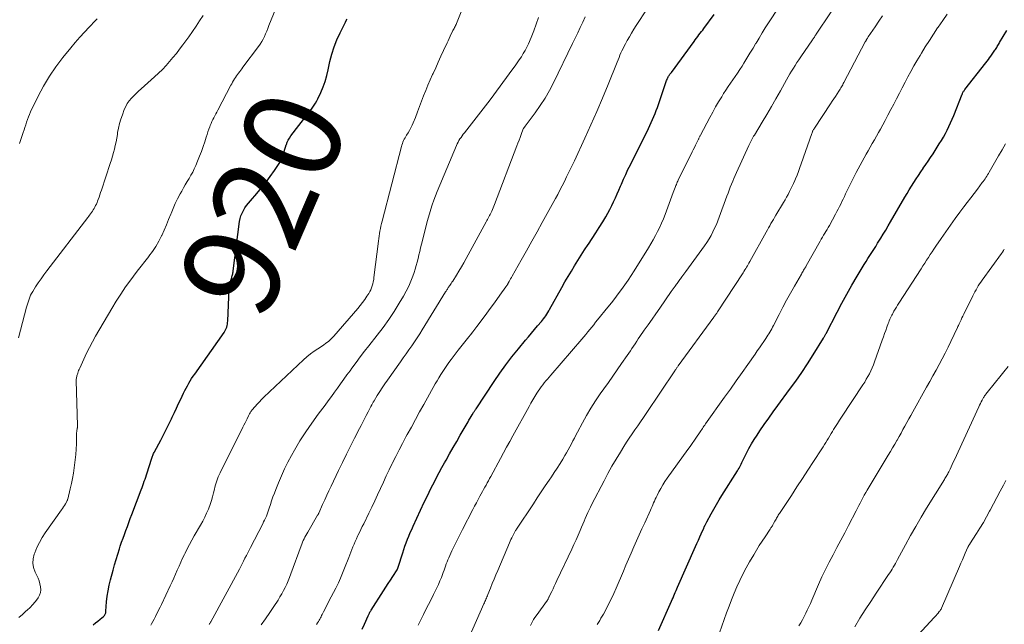
# Model space of a CAD drawing. Units: feet. Extents: x 1985000 to 1990002, y 575000 to 580000.
# Drawn here: x 1985353 to 1985555, y 576975 to 577099 of the extents above; entities that cross this region are included whole.
import ezdxf
from ezdxf.enums import TextEntityAlignment as Align

# ---------------------------------------------------------------- set-up
doc = ezdxf.new("R2010")
doc.units = ezdxf.units.FT
doc.header["$LTSCALE"] = 100
doc.header["$MEASUREMENT"] = 0
for name, color, linetype, lineweight in [('CONTOUR INDEX', 32, 'Continuous', 25), ('CONTOUR INDEX LABEL', 7, 'Continuous', 15), ('CONTOUR INTERMEDIATE', 40, 'Continuous', 15)]:
    doc.layers.add(name, color=color, linetype=linetype, lineweight=lineweight)
doc.styles.add('slant', font='romans.shx', dxfattribs={"oblique": 14.999978})

msp = doc.modelspace()

# ---------------------------------------------------------------- linework, layer by layer
at = {"layer": 'CONTOUR INDEX', "flags": 128}
for points, elevation in [([(1985368.22, 576974.82), (1985368.7, 576975.19), (1985369.18, 576975.57), (1985369.66, 576975.96), (1985370.37, 576976.54), (1985370.48, 576976.64), (1985370.57, 576976.75), (1985370.65, 576976.87), (1985370.72, 576977.01), (1985370.77, 576977.15), (1985370.81, 576977.29), (1985370.84, 576977.44), (1985370.86, 576977.58), (1985371.01, 576979.56), (1985371.13, 576980.69), (1985371.29, 576981.81), (1985371.51, 576982.92), (1985371.78, 576984.03), (1985372.32, 576986.04), (1985372.63, 576987.14), (1985372.94, 576988.23), (1985373.28, 576989.32), (1985373.63, 576990.4), (1985373.8, 576990.92), (1985374.08, 576991.74), (1985374.37, 576992.56), (1985374.66, 576993.37), (1985374.95, 576994.19), (1985375.25, 576995), (1985375.55, 576995.81), (1985375.86, 576996.63), (1985376.17, 576997.44), (1985378.1, 577002.52), (1985378.26, 577002.95), (1985378.42, 577003.38), (1985378.58, 577003.81), (1985378.73, 577004.25), (1985378.88, 577004.68), (1985379.03, 577005.12), (1985379.17, 577005.55), (1985379.31, 577005.99), (1985380.21, 577008.81), (1985380.28, 577009), (1985380.34, 577009.19), (1985380.41, 577009.38), (1985380.49, 577009.57), (1985380.56, 577009.76), (1985380.65, 577009.95), (1985380.73, 577010.13), (1985380.83, 577010.31), (1985382.09, 577012.72), (1985382.66, 577013.8), (1985383.21, 577014.88), (1985383.75, 577015.97), (1985384.28, 577017.07), (1985384.46, 577017.44), (1985384.89, 577018.35), (1985385.32, 577019.27), (1985385.76, 577020.18), (1985386.19, 577021.1), (1985386.78, 577022.35), (1985387.03, 577022.86), (1985387.29, 577023.36), (1985387.56, 577023.86), (1985387.84, 577024.35), (1985388.14, 577024.84), (1985388.44, 577025.32), (1985388.76, 577025.79), (1985389.08, 577026.26), (1985395.1, 577034.79), (1985395.27, 577035.05), (1985395.41, 577035.32), (1985395.54, 577035.6), (1985395.64, 577035.89), (1985395.72, 577036.19), (1985395.78, 577036.49), (1985395.82, 577036.8), (1985395.85, 577037.11), (1985396.16, 577043.76), (1985396.2, 577044.18), (1985396.26, 577044.6), (1985396.35, 577045.02), (1985396.46, 577045.43), (1985396.6, 577045.86), (1985396.65, 577046.05), (1985396.71, 577046.24), (1985396.76, 577046.43), (1985396.82, 577046.63), (1985396.86, 577046.82), (1985396.9, 577047.01), (1985396.94, 577047.21), (1985396.97, 577047.4), (1985398.26, 577057.58), (1985398.38, 577058.17), (1985398.54, 577058.74), (1985398.77, 577059.29), (1985399.05, 577059.83), (1985399.38, 577060.34), (1985399.72, 577060.84), (1985400.09, 577061.31), (1985400.48, 577061.78), (1985401.83, 577063.31), (1985402.78, 577064.44), (1985403.7, 577065.6), (1985404.57, 577066.79), (1985405.41, 577068.01), (1985406.5, 577069.66), (1985406.74, 577070.08), (1985406.96, 577070.51), (1985407.14, 577070.96), (1985407.28, 577071.43), (1985407.41, 577071.9), (1985407.55, 577072.37), (1985407.69, 577072.83), (1985407.85, 577073.3), (1985407.86, 577073.33), (1985408.04, 577073.79), (1985408.26, 577074.24), (1985408.52, 577074.67), (1985408.8, 577075.09), (1985412.06, 577079.36), (1985412.37, 577079.76), (1985412.68, 577080.17), (1985412.99, 577080.58), (1985413.3, 577080.99), (1985413.59, 577081.4), (1985413.87, 577081.83), (1985414.11, 577082.28), (1985414.34, 577082.73), (1985414.92, 577084.03), (1985415.39, 577085.16), (1985415.8, 577086.3), (1985416.14, 577087.47), (1985416.44, 577088.65), (1985416.81, 577090.37), (1985417.2, 577091.89), (1985417.66, 577093.38), (1985418.23, 577094.83), (1985418.87, 577096.26), (1985419.97, 577098.46), (1985420.13, 577098.76), (1985420.31, 577099.04)], 920), ([(1985423.41, 576973.92), (1985423.88, 576974.92), (1985424.64, 576976.63), (1985424.71, 576976.78), (1985424.78, 576976.93), (1985424.85, 576977.08), (1985424.92, 576977.23), (1985425, 576977.38), (1985425.08, 576977.52), (1985425.16, 576977.67), (1985425.25, 576977.81), (1985427.79, 576981.77), (1985428.27, 576982.52), (1985428.74, 576983.26), (1985429.22, 576984), (1985429.7, 576984.74), (1985430.57, 576986.1), (1985430.61, 576986.16), (1985430.64, 576986.22), (1985430.68, 576986.29), (1985430.71, 576986.35), (1985430.73, 576986.42), (1985430.76, 576986.48), (1985430.78, 576986.55), (1985430.81, 576986.62), (1985431.72, 576989.56), (1985431.95, 576990.26), (1985432.19, 576990.96), (1985432.44, 576991.66), (1985432.7, 576992.35), (1985432.98, 576993.03), (1985433.27, 576993.72), (1985433.57, 576994.39), (1985433.88, 576995.07), (1985436.16, 576999.96), (1985436.64, 577000.98), (1985437.14, 577002.01), (1985437.65, 577003.03), (1985438.17, 577004.04), (1985438.69, 577005.05), (1985439.23, 577006.06), (1985439.77, 577007.06), (1985440.32, 577008.06), (1985440.64, 577008.62), (1985441.35, 577009.9), (1985442.07, 577011.18), (1985442.8, 577012.45), (1985443.53, 577013.72), (1985445.12, 577016.47), (1985445.32, 577016.82), (1985445.53, 577017.17), (1985445.74, 577017.52), (1985445.95, 577017.87), (1985446.25, 577018.36), (1985446.32, 577018.46), (1985446.38, 577018.56), (1985446.44, 577018.66), (1985446.5, 577018.76), (1985446.56, 577018.86), (1985446.63, 577018.96), (1985446.69, 577019.06), (1985446.76, 577019.15), (1985450.45, 577024.7), (1985451.64, 577026.43), (1985452.87, 577028.13), (1985454.14, 577029.79), (1985455.46, 577031.43), (1985456.91, 577033.18), (1985457.53, 577033.92), (1985458.15, 577034.66), (1985458.77, 577035.4), (1985459.4, 577036.13), (1985460.16, 577037.01), (1985460.4, 577037.3), (1985460.63, 577037.6), (1985460.86, 577037.91), (1985461.07, 577038.22), (1985461.28, 577038.54), (1985461.48, 577038.87), (1985461.67, 577039.19), (1985461.86, 577039.52), (1985464.38, 577044.03), (1985465.01, 577045.15), (1985465.66, 577046.27), (1985466.31, 577047.37), (1985466.98, 577048.48), (1985467.66, 577049.57), (1985468.34, 577050.66), (1985469.04, 577051.74), (1985469.75, 577052.82), (1985469.82, 577052.93), (1985470.56, 577054.07), (1985471.3, 577055.2), (1985472.02, 577056.35), (1985472.74, 577057.5), (1985473.36, 577058.51), (1985473.8, 577059.27), (1985474.22, 577060.03), (1985474.61, 577060.81), (1985474.99, 577061.6), (1985475.34, 577062.39), (1985475.7, 577063.19), (1985476.05, 577063.99), (1985476.39, 577064.79), (1985476.57, 577065.21), (1985477.01, 577066.21), (1985477.46, 577067.22), (1985477.93, 577068.21), (1985478.41, 577069.2), (1985482.12, 577076.65), (1985482.41, 577077.25), (1985482.69, 577077.85), (1985482.97, 577078.45), (1985483.23, 577079.06), (1985483.49, 577079.67), (1985483.73, 577080.29), (1985483.96, 577080.91), (1985484.18, 577081.54), (1985485.69, 577086.03), (1985485.77, 577086.26), (1985485.85, 577086.48), (1985485.95, 577086.7), (1985486.05, 577086.92), (1985486.12, 577087.05), (1985486.19, 577087.2), (1985486.27, 577087.34), (1985486.36, 577087.48), (1985486.45, 577087.61), (1985486.54, 577087.74), (1985486.64, 577087.88), (1985486.74, 577088.01), (1985486.83, 577088.14), (1985491.47, 577094.45), (1985491.72, 577094.8), (1985491.97, 577095.14), (1985492.23, 577095.48), (1985492.49, 577095.81), (1985492.75, 577096.15), (1985493, 577096.49), (1985493.26, 577096.83), (1985493.51, 577097.17), (1985495.58, 577099.99)], 940), ([(1985484.18, 576973.65), (1985486.85, 576979.66), (1985487.01, 576980.02), (1985487.16, 576980.38), (1985487.32, 576980.74), (1985487.47, 576981.1), (1985487.63, 576981.46), (1985487.78, 576981.82), (1985487.94, 576982.17), (1985488.1, 576982.53), (1985491.78, 576990.85), (1985492.08, 576991.51), (1985492.37, 576992.17), (1985492.66, 576992.83), (1985492.96, 576993.49), (1985493.48, 576994.66), (1985493.51, 576994.74), (1985493.55, 576994.81), (1985493.58, 576994.89), (1985493.62, 576994.97), (1985493.65, 576995.04), (1985493.69, 576995.12), (1985493.72, 576995.2), (1985493.76, 576995.27), (1985493.81, 576995.39), (1985493.88, 576995.52), (1985493.94, 576995.66), (1985494.01, 576995.79), (1985494.08, 576995.92), (1985494.98, 576997.59), (1985495.51, 576998.55), (1985496.05, 576999.5), (1985496.61, 577000.44), (1985497.19, 577001.37), (1985500.37, 577006.41), (1985500.53, 577006.68), (1985500.7, 577006.96), (1985500.85, 577007.24), (1985501, 577007.52), (1985501.15, 577007.8), (1985501.3, 577008.09), (1985501.44, 577008.38), (1985501.58, 577008.66), (1985502.25, 577010.02), (1985502.74, 577010.98), (1985503.26, 577011.92), (1985503.82, 577012.84), (1985504.4, 577013.75), (1985504.98, 577014.6), (1985505.88, 577015.91), (1985506.79, 577017.22), (1985507.72, 577018.51), (1985508.66, 577019.8), (1985511.08, 577023.06), (1985512.34, 577024.8), (1985513.57, 577026.57), (1985514.76, 577028.37), (1985515.91, 577030.2), (1985518.04, 577033.64), (1985518.11, 577033.75), (1985518.18, 577033.87), (1985518.24, 577033.99), (1985518.31, 577034.11), (1985518.37, 577034.23), (1985518.43, 577034.36), (1985518.5, 577034.48), (1985518.56, 577034.6), (1985520.81, 577038.93), (1985521.81, 577040.81), (1985522.82, 577042.67), (1985523.87, 577044.51), (1985524.95, 577046.34), (1985526.37, 577048.71), (1985526.75, 577049.34), (1985527.14, 577049.97), (1985527.53, 577050.59), (1985527.93, 577051.21), (1985528.33, 577051.83), (1985528.73, 577052.45), (1985529.12, 577053.08), (1985529.51, 577053.7), (1985529.77, 577054.11), (1985530.28, 577054.95), (1985530.79, 577055.78), (1985531.29, 577056.63), (1985531.78, 577057.47), (1985534.72, 577062.55), (1985535.16, 577063.3), (1985535.61, 577064.05), (1985536.07, 577064.8), (1985536.53, 577065.54), (1985537.01, 577066.27), (1985537.49, 577067), (1985537.98, 577067.72), (1985538.48, 577068.44), (1985538.5, 577068.48), (1985539.01, 577069.21), (1985539.51, 577069.95), (1985540, 577070.7), (1985540.49, 577071.45), (1985541.78, 577073.47), (1985542.21, 577074.16), (1985542.62, 577074.86), (1985543.02, 577075.58), (1985543.39, 577076.3), (1985543.75, 577077.03), (1985544.09, 577077.77), (1985544.42, 577078.51), (1985544.73, 577079.27), (1985546.45, 577083.64), (1985546.51, 577083.77), (1985546.56, 577083.89), (1985546.63, 577084.02), (1985546.7, 577084.14), (1985546.77, 577084.26), (1985546.85, 577084.38), (1985546.93, 577084.5), (1985547.01, 577084.61), (1985551.35, 577090.13), (1985551.6, 577090.46), (1985551.85, 577090.79), (1985552.09, 577091.12), (1985552.33, 577091.46), (1985553.17, 577092.67), (1985553.3, 577092.86), (1985553.43, 577093.05), (1985553.55, 577093.25), (1985553.67, 577093.44), (1985553.79, 577093.64), (1985553.91, 577093.84), (1985554.03, 577094.04), (1985554.15, 577094.24), (1985555.65, 577096.7)], 960)]:
    msp.add_lwpolyline(points, dxfattribs=dict(at, elevation=elevation))
at = {"layer": 'CONTOUR INTERMEDIATE', "flags": 128}
for points, elevation in [([(1985353.01, 576976.32), (1985353.73, 576976.95), (1985354.45, 576977.59), (1985354.72, 576977.83), (1985355.29, 576978.36), (1985355.83, 576978.92), (1985356.33, 576979.51), (1985356.8, 576980.12), (1985356.98, 576980.37), (1985357.27, 576980.9), (1985357.46, 576981.44), (1985357.51, 576982.02), (1985357.47, 576982.61), (1985357.32, 576983.22), (1985357.15, 576983.81), (1985356.93, 576984.39), (1985356.67, 576984.96), (1985356.34, 576985.64), (1985356.03, 576986.54), (1985355.87, 576987.46), (1985355.94, 576988.38), (1985356.16, 576989.32), (1985356.27, 576989.61), (1985356.71, 576990.67), (1985357.21, 576991.7), (1985357.79, 576992.7), (1985358.42, 576993.66), (1985361.77, 576998.39), (1985361.98, 576998.69), (1985362.18, 576998.99), (1985362.36, 576999.3), (1985362.55, 576999.61), (1985362.88, 577000.22), (1985362.89, 577000.23), (1985362.9, 577000.25), (1985362.9, 577000.26), (1985362.91, 577000.28), (1985362.94, 577000.34), (1985362.95, 577000.36), (1985362.95, 577000.38), (1985362.96, 577000.39), (1985362.97, 577000.41), (1985363, 577000.51), (1985363.01, 577000.54), (1985363.01, 577000.56), (1985363.02, 577000.58), (1985363.03, 577000.61), (1985363.53, 577002.7), (1985363.77, 577003.77), (1985363.99, 577004.85), (1985364.18, 577005.93), (1985364.36, 577007.02), (1985364.43, 577007.53), (1985364.57, 577008.64), (1985364.68, 577009.74), (1985364.75, 577010.85), (1985364.79, 577011.96), (1985364.82, 577013.68), (1985364.83, 577013.93), (1985364.85, 577014.19), (1985364.88, 577014.44), (1985364.92, 577014.7), (1985364.98, 577015.03), (1985364.99, 577015.12), (1985365.01, 577015.2), (1985365.02, 577015.29), (1985365.03, 577015.37), (1985365.04, 577015.45), (1985365.05, 577015.54), (1985365.05, 577015.62), (1985365.05, 577015.71), (1985364.78, 577024.87), (1985364.78, 577025.04), (1985364.78, 577025.21), (1985364.8, 577025.39), (1985364.82, 577025.56), (1985364.86, 577025.73), (1985364.89, 577025.89), (1985364.94, 577026.06), (1985365, 577026.23), (1985365.07, 577026.43), (1985365.16, 577026.69), (1985365.26, 577026.95), (1985365.37, 577027.2), (1985365.48, 577027.46), (1985366.34, 577029.34), (1985366.9, 577030.53), (1985367.48, 577031.7), (1985368.1, 577032.85), (1985368.74, 577034), (1985372.04, 577039.67), (1985372.96, 577041.18), (1985373.9, 577042.66), (1985374.9, 577044.12), (1985375.94, 577045.55), (1985376.53, 577046.34), (1985377.3, 577047.36), (1985378.07, 577048.37), (1985378.84, 577049.37), (1985379.63, 577050.38), (1985379.67, 577050.43), (1985380.4, 577051.42), (1985381.08, 577052.45), (1985381.69, 577053.51), (1985382.26, 577054.61), (1985382.3, 577054.69), (1985382.79, 577055.77), (1985383.27, 577056.86), (1985383.72, 577057.95), (1985384.16, 577059.06), (1985384.22, 577059.22), (1985384.64, 577060.24), (1985385.08, 577061.24), (1985385.56, 577062.22), (1985386.07, 577063.19), (1985386.41, 577063.8), (1985386.77, 577064.46), (1985387.14, 577065.1), (1985387.52, 577065.75), (1985387.91, 577066.39), (1985388.29, 577067.03), (1985388.65, 577067.69), (1985388.97, 577068.36), (1985389.28, 577069.04), (1985389.67, 577069.95), (1985390.07, 577070.93), (1985390.45, 577071.91), (1985390.8, 577072.9), (1985391.13, 577073.91), (1985391.41, 577074.82), (1985391.59, 577075.37), (1985391.77, 577075.91), (1985391.96, 577076.46), (1985392.16, 577076.99), (1985392.26, 577077.25), (1985392.43, 577077.66), (1985392.6, 577078.06), (1985392.79, 577078.45), (1985392.99, 577078.84), (1985393.19, 577079.22), (1985393.4, 577079.61), (1985393.6, 577080), (1985393.81, 577080.38), (1985396.49, 577085.49), (1985396.67, 577085.82), (1985396.85, 577086.14), (1985397.03, 577086.46), (1985397.22, 577086.78), (1985397.42, 577087.1), (1985397.62, 577087.41), (1985397.84, 577087.71), (1985398.06, 577088), (1985398.29, 577088.3), (1985398.52, 577088.59), (1985398.74, 577088.88), (1985398.96, 577089.18), (1985402.16, 577093.45), (1985402.5, 577093.95), (1985402.82, 577094.45), (1985403.11, 577094.98), (1985403.37, 577095.51), (1985403.61, 577096.06), (1985403.85, 577096.62), (1985404.08, 577097.17), (1985404.3, 577097.73), (1985406.65, 577103.66)], 916), ([(1985414.03, 576974.9), (1985414.27, 576975.25), (1985414.43, 576975.51), (1985414.58, 576975.74), (1985414.72, 576975.98), (1985414.85, 576976.22), (1985414.97, 576976.47), (1985415.09, 576976.71), (1985415.21, 576976.96), (1985415.34, 576977.21), (1985415.46, 576977.45), (1985416.14, 576978.75), (1985416.6, 576979.65), (1985417.06, 576980.54), (1985417.52, 576981.44), (1985417.98, 576982.34), (1985418.05, 576982.46), (1985418.53, 576983.43), (1985418.98, 576984.41), (1985419.41, 576985.4), (1985419.81, 576986.4), (1985420.68, 576988.65), (1985420.89, 576989.2), (1985421.1, 576989.74), (1985421.31, 576990.29), (1985421.53, 576990.84), (1985421.75, 576991.39), (1985421.98, 576991.93), (1985422.22, 576992.46), (1985422.47, 576992.99), (1985422.55, 576993.14), (1985422.84, 576993.75), (1985423.14, 576994.35), (1985423.43, 576994.95), (1985423.73, 576995.56), (1985424.77, 576997.7), (1985425.37, 576998.97), (1985425.98, 577000.24), (1985426.57, 577001.51), (1985427.17, 577002.79), (1985427.76, 577004.06), (1985428.36, 577005.34), (1985428.97, 577006.61), (1985429.58, 577007.87), (1985429.66, 577008.03), (1985430.33, 577009.36), (1985431, 577010.69), (1985431.69, 577012.02), (1985432.39, 577013.34), (1985432.65, 577013.82), (1985433.5, 577015.37), (1985434.34, 577016.92), (1985435.19, 577018.47), (1985436.05, 577020.02), (1985438.39, 577024.22), (1985438.76, 577024.87), (1985439.14, 577025.51), (1985439.53, 577026.15), (1985439.93, 577026.78), (1985440.34, 577027.4), (1985440.76, 577028.01), (1985441.2, 577028.61), (1985441.65, 577029.21), (1985443.13, 577031.13), (1985443.4, 577031.47), (1985443.67, 577031.82), (1985443.95, 577032.16), (1985444.22, 577032.51), (1985444.49, 577032.85), (1985444.76, 577033.19), (1985445.04, 577033.54), (1985445.31, 577033.88), (1985445.65, 577034.32), (1985446.09, 577034.89), (1985446.53, 577035.46), (1985446.96, 577036.04), (1985447.39, 577036.61), (1985448.96, 577038.75), (1985449.64, 577039.68), (1985450.32, 577040.61), (1985451, 577041.53), (1985451.67, 577042.46), (1985452.89, 577044.14), (1985452.96, 577044.24), (1985453.02, 577044.33), (1985453.08, 577044.42), (1985453.14, 577044.51), (1985453.2, 577044.61), (1985453.26, 577044.7), (1985453.32, 577044.8), (1985453.38, 577044.89), (1985453.56, 577045.23), (1985453.71, 577045.5), (1985453.86, 577045.77), (1985454.01, 577046.03), (1985454.16, 577046.3), (1985456.04, 577049.62), (1985457.12, 577051.55), (1985458.2, 577053.48), (1985459.28, 577055.42), (1985460.35, 577057.35), (1985463.05, 577062.24), (1985463.52, 577063.11), (1985463.98, 577063.98), (1985464.44, 577064.86), (1985464.88, 577065.74), (1985465.35, 577066.7), (1985465.55, 577067.1), (1985465.75, 577067.51), (1985465.95, 577067.93), (1985466.15, 577068.34), (1985466.34, 577068.75), (1985466.54, 577069.16), (1985466.73, 577069.57), (1985466.93, 577069.99), (1985469.1, 577074.66), (1985470.34, 577077.38), (1985471.56, 577080.11), (1985472.72, 577082.87), (1985473.86, 577085.63), (1985475.71, 577090.24), (1985475.9, 577090.71), (1985476.1, 577091.18), (1985476.29, 577091.66), (1985476.49, 577092.13), (1985476.7, 577092.59), (1985476.91, 577093.06), (1985477.14, 577093.51), (1985477.39, 577093.96), (1985477.77, 577094.65), (1985478.22, 577095.43), (1985478.67, 577096.21), (1985479.15, 577096.98), (1985479.63, 577097.74), (1985484.11, 577104.69)], 936), ([(1985434.88, 576974.73), (1985435.23, 576975.44), (1985435.98, 576976.95), (1985436.49, 576977.98), (1985437.01, 576979), (1985437.53, 576980.02), (1985438.05, 576981.04), (1985438.39, 576981.7), (1985438.74, 576982.4), (1985439.07, 576983.1), (1985439.37, 576983.81), (1985439.66, 576984.54), (1985439.88, 576985.12), (1985440.04, 576985.56), (1985440.2, 576985.99), (1985440.35, 576986.43), (1985440.5, 576986.87), (1985440.66, 576987.3), (1985440.82, 576987.73), (1985441, 576988.16), (1985441.18, 576988.58), (1985441.82, 576989.97), (1985442.34, 576991.08), (1985442.87, 576992.19), (1985443.41, 576993.29), (1985443.97, 576994.38), (1985446.1, 576998.46), (1985446.46, 576999.15), (1985446.83, 576999.84), (1985447.2, 577000.52), (1985447.57, 577001.21), (1985447.83, 577001.69), (1985448.07, 577002.13), (1985448.32, 577002.58), (1985448.56, 577003.02), (1985448.81, 577003.46), (1985449.05, 577003.91), (1985449.29, 577004.35), (1985449.54, 577004.8), (1985449.78, 577005.24), (1985451.77, 577008.91), (1985452.4, 577010.07), (1985453.04, 577011.24), (1985453.68, 577012.4), (1985454.32, 577013.56), (1985457.64, 577019.58), (1985458.03, 577020.27), (1985458.42, 577020.95), (1985458.83, 577021.63), (1985459.25, 577022.3), (1985459.54, 577022.76), (1985459.83, 577023.19), (1985460.12, 577023.61), (1985460.43, 577024.03), (1985460.75, 577024.43), (1985461.08, 577024.84), (1985461.41, 577025.23), (1985461.74, 577025.63), (1985462.08, 577026.02), (1985468.45, 577033.42), (1985468.87, 577033.9), (1985469.28, 577034.39), (1985469.68, 577034.88), (1985470.09, 577035.38), (1985470.49, 577035.87), (1985470.89, 577036.37), (1985471.29, 577036.87), (1985471.7, 577037.36), (1985473.81, 577039.97), (1985474.53, 577040.87), (1985475.24, 577041.77), (1985475.94, 577042.69), (1985476.63, 577043.62), (1985477.29, 577044.55), (1985477.95, 577045.5), (1985478.58, 577046.46), (1985479.2, 577047.44), (1985482.11, 577052.15), (1985482.61, 577052.98), (1985483.09, 577053.81), (1985483.56, 577054.65), (1985484.01, 577055.5), (1985484.43, 577056.36), (1985484.83, 577057.23), (1985485.21, 577058.11), (1985485.56, 577059), (1985487.22, 577063.47), (1985487.35, 577063.82), (1985487.49, 577064.18), (1985487.62, 577064.54), (1985487.75, 577064.9), (1985487.85, 577065.15), (1985487.94, 577065.38), (1985488.03, 577065.61), (1985488.14, 577065.84), (1985488.24, 577066.06), (1985491.09, 577071.83), (1985491.32, 577072.28), (1985491.54, 577072.73), (1985491.76, 577073.18), (1985491.99, 577073.63), (1985492.31, 577074.29), (1985492.37, 577074.41), (1985492.43, 577074.53), (1985492.49, 577074.66), (1985492.56, 577074.78), (1985492.62, 577074.9), (1985492.68, 577075.03), (1985492.75, 577075.15), (1985492.81, 577075.27), (1985494.72, 577078.89), (1985495.3, 577079.97), (1985495.9, 577081.04), (1985496.52, 577082.09), (1985497.15, 577083.14), (1985497.55, 577083.78), (1985498, 577084.5), (1985498.46, 577085.21), (1985498.94, 577085.91), (1985499.43, 577086.61), (1985499.92, 577087.3), (1985500.4, 577088), (1985500.86, 577088.71), (1985501.32, 577089.43), (1985501.69, 577090.02), (1985502.33, 577091.04), (1985502.95, 577092.06), (1985503.57, 577093.09), (1985504.18, 577094.12), (1985504.2, 577094.15), (1985504.82, 577095.19), (1985505.45, 577096.23), (1985506.09, 577097.26), (1985506.75, 577098.28), (1985510.84, 577104.58)], 944), ([(1985445.34, 576972.27), (1985448.38, 576979.1), (1985448.49, 576979.34), (1985448.6, 576979.58), (1985448.7, 576979.82), (1985448.8, 576980.06), (1985448.91, 576980.3), (1985449.01, 576980.54), (1985449.11, 576980.79), (1985449.21, 576981.03), (1985449.73, 576982.36), (1985450.09, 576983.26), (1985450.46, 576984.17), (1985450.83, 576985.07), (1985451.21, 576985.96), (1985453.63, 576991.63), (1985453.78, 576991.96), (1985453.93, 576992.3), (1985454.09, 576992.63), (1985454.25, 576992.95), (1985454.44, 576993.33), (1985454.51, 576993.47), (1985454.58, 576993.61), (1985454.66, 576993.74), (1985454.73, 576993.88), (1985454.81, 576994.01), (1985454.89, 576994.14), (1985454.98, 576994.28), (1985455.06, 576994.41), (1985458.52, 576999.62), (1985459.33, 577000.85), (1985460.15, 577002.07), (1985460.97, 577003.29), (1985461.79, 577004.51), (1985462.22, 577005.14), (1985462.82, 577006.05), (1985463.42, 577006.96), (1985464, 577007.89), (1985464.58, 577008.82), (1985465, 577009.52), (1985465.35, 577010.11), (1985465.68, 577010.7), (1985466.01, 577011.3), (1985466.32, 577011.91), (1985466.63, 577012.52), (1985466.94, 577013.12), (1985467.26, 577013.73), (1985467.58, 577014.33), (1985468.58, 577016.22), (1985469.43, 577017.75), (1985470.31, 577019.26), (1985471.26, 577020.73), (1985472.24, 577022.17), (1985473, 577023.24), (1985473.91, 577024.53), (1985474.82, 577025.82), (1985475.72, 577027.11), (1985476.62, 577028.4), (1985477.75, 577030.03), (1985478.08, 577030.51), (1985478.41, 577031), (1985478.74, 577031.49), (1985479.06, 577031.99), (1985479.39, 577032.48), (1985479.71, 577032.97), (1985480.04, 577033.46), (1985480.38, 577033.94), (1985481.28, 577035.23), (1985482.07, 577036.36), (1985482.86, 577037.49), (1985483.65, 577038.62), (1985484.43, 577039.76), (1985486.81, 577043.18), (1985487, 577043.46), (1985487.2, 577043.74), (1985487.4, 577044.02), (1985487.59, 577044.3), (1985487.71, 577044.47), (1985487.85, 577044.66), (1985487.99, 577044.86), (1985488.14, 577045.05), (1985488.28, 577045.24), (1985488.43, 577045.44), (1985488.57, 577045.63), (1985488.72, 577045.82), (1985488.86, 577046.01), (1985488.98, 577046.17), (1985489.19, 577046.44), (1985489.39, 577046.72), (1985489.6, 577046.99), (1985489.8, 577047.27), (1985493.63, 577052.58), (1985494.1, 577053.26), (1985494.55, 577053.96), (1985494.96, 577054.68), (1985495.35, 577055.42), (1985495.7, 577056.17), (1985496.05, 577056.92), (1985496.36, 577057.69), (1985496.66, 577058.47), (1985498.21, 577062.74), (1985498.44, 577063.36), (1985498.67, 577063.97), (1985498.91, 577064.58), (1985499.16, 577065.19), (1985499.42, 577065.79), (1985499.67, 577066.4), (1985499.94, 577067), (1985500.21, 577067.6), (1985502.72, 577073.15), (1985502.85, 577073.43), (1985502.98, 577073.7), (1985503.12, 577073.97), (1985503.26, 577074.24), (1985503.4, 577074.5), (1985503.55, 577074.77), (1985503.7, 577075.03), (1985503.86, 577075.29), (1985505.46, 577077.94), (1985506.4, 577079.53), (1985507.34, 577081.13), (1985508.27, 577082.74), (1985509.18, 577084.35), (1985510.44, 577086.61), (1985510.78, 577087.21), (1985511.13, 577087.81), (1985511.48, 577088.4), (1985511.84, 577089), (1985512.2, 577089.58), (1985512.58, 577090.17), (1985512.96, 577090.74), (1985513.35, 577091.32), (1985515.76, 577094.8), (1985515.86, 577094.94), (1985515.95, 577095.09), (1985516.05, 577095.23), (1985516.15, 577095.38), (1985516.25, 577095.52), (1985516.34, 577095.67), (1985516.44, 577095.81), (1985516.54, 577095.96), (1985522.37, 577104.8)], 948), ([(1985380.04, 576974.75), (1985380.21, 576975.04), (1985380.47, 576975.52), (1985380.74, 576976), (1985381, 576976.49), (1985381.25, 576976.98), (1985381.5, 576977.47), (1985381.74, 576977.97), (1985381.99, 576978.46), (1985382.23, 576978.96), (1985384.06, 576982.8), (1985384.44, 576983.61), (1985384.81, 576984.41), (1985385.16, 576985.23), (1985385.5, 576986.04), (1985385.85, 576986.86), (1985386.21, 576987.67), (1985386.58, 576988.47), (1985386.97, 576989.27), (1985387.08, 576989.49), (1985387.54, 576990.39), (1985388.01, 576991.29), (1985388.5, 576992.17), (1985388.99, 576993.05), (1985390.26, 576995.26), (1985390.7, 576996.06), (1985391.12, 576996.88), (1985391.51, 576997.71), (1985391.87, 576998.56), (1985391.94, 576998.73), (1985392.23, 576999.5), (1985392.5, 577000.29), (1985392.72, 577001.08), (1985392.93, 577001.88), (1985393.1, 577002.64), (1985393.21, 577003.07), (1985393.32, 577003.5), (1985393.45, 577003.92), (1985393.58, 577004.34), (1985393.73, 577004.75), (1985393.89, 577005.16), (1985394.07, 577005.56), (1985394.26, 577005.96), (1985398.96, 577015.36), (1985399.17, 577015.79), (1985399.39, 577016.23), (1985399.6, 577016.66), (1985399.81, 577017.1), (1985400.08, 577017.67), (1985400.16, 577017.82), (1985400.24, 577017.97), (1985400.32, 577018.12), (1985400.41, 577018.27), (1985400.5, 577018.42), (1985400.6, 577018.56), (1985400.7, 577018.7), (1985400.81, 577018.83), (1985401.44, 577019.57), (1985401.88, 577020.06), (1985402.33, 577020.55), (1985402.79, 577021.02), (1985403.26, 577021.48), (1985411.38, 577029.14), (1985412.08, 577029.77), (1985412.8, 577030.37), (1985413.56, 577030.93), (1985414.33, 577031.46), (1985415.27, 577032.07), (1985415.58, 577032.28), (1985415.89, 577032.5), (1985416.19, 577032.73), (1985416.49, 577032.96), (1985416.78, 577033.21), (1985417.06, 577033.47), (1985417.33, 577033.74), (1985417.58, 577034.02), (1985422.51, 577039.69), (1985423.01, 577040.29), (1985423.49, 577040.91), (1985423.94, 577041.54), (1985424.38, 577042.2), (1985424.76, 577042.79), (1985424.97, 577043.16), (1985425.17, 577043.55), (1985425.33, 577043.94), (1985425.47, 577044.35), (1985425.59, 577044.77), (1985425.69, 577045.19), (1985425.77, 577045.62), (1985425.83, 577046.04), (1985426.74, 577053.51), (1985426.81, 577054.03), (1985426.88, 577054.55), (1985426.97, 577055.07), (1985427.06, 577055.59), (1985427.16, 577056.1), (1985427.27, 577056.62), (1985427.39, 577057.13), (1985427.51, 577057.64), (1985431.47, 577072.93), (1985431.56, 577073.24), (1985431.66, 577073.54), (1985431.78, 577073.84), (1985431.91, 577074.13), (1985432.05, 577074.41), (1985432.2, 577074.69), (1985432.36, 577074.97), (1985432.53, 577075.24), (1985432.83, 577075.71), (1985433.13, 577076.22), (1985433.42, 577076.74), (1985433.67, 577077.28), (1985433.9, 577077.82), (1985434.32, 577078.91), (1985434.74, 577080.01), (1985435.17, 577081.11), (1985435.59, 577082.21), (1985436.02, 577083.3), (1985436.46, 577084.41), (1985436.91, 577085.5), (1985437.38, 577086.59), (1985437.86, 577087.67), (1985437.95, 577087.89), (1985438.49, 577089.07), (1985439.03, 577090.26), (1985439.57, 577091.44), (1985440.11, 577092.63), (1985440.82, 577094.18), (1985441.03, 577094.64), (1985441.24, 577095.1), (1985441.47, 577095.56), (1985441.69, 577096.02), (1985441.94, 577096.51), (1985442.04, 577096.72), (1985442.15, 577096.92), (1985442.25, 577097.12), (1985442.36, 577097.33), (1985442.47, 577097.53), (1985442.57, 577097.73), (1985442.66, 577097.94), (1985442.75, 577098.15), (1985443.83, 577100.92)], 924), ([(1985352.93, 577033.71), (1985354.6, 577039.99), (1985354.71, 577040.4), (1985354.83, 577040.82), (1985354.96, 577041.23), (1985355.1, 577041.64), (1985355.25, 577042.04), (1985355.42, 577042.43), (1985355.62, 577042.81), (1985355.84, 577043.18), (1985356.44, 577044.15), (1985356.99, 577044.98), (1985357.55, 577045.81), (1985358.13, 577046.62), (1985358.73, 577047.42), (1985367.13, 577058.37), (1985367.32, 577058.62), (1985367.51, 577058.88), (1985367.7, 577059.14), (1985367.89, 577059.39), (1985368.08, 577059.65), (1985368.25, 577059.92), (1985368.42, 577060.19), (1985368.57, 577060.47), (1985368.6, 577060.51), (1985368.75, 577060.81), (1985368.9, 577061.12), (1985369.03, 577061.43), (1985369.16, 577061.75), (1985369.27, 577062.07), (1985369.45, 577062.54), (1985369.62, 577063.03), (1985369.78, 577063.51), (1985369.95, 577063.99), (1985371.75, 577069.47), (1985371.98, 577070.2), (1985372.2, 577070.93), (1985372.41, 577071.67), (1985372.6, 577072.41), (1985372.77, 577073.16), (1985372.93, 577073.91), (1985373.07, 577074.66), (1985373.2, 577075.42), (1985373.26, 577075.79), (1985373.44, 577076.72), (1985373.66, 577077.65), (1985373.93, 577078.56), (1985374.24, 577079.46), (1985374.63, 577080.5), (1985374.91, 577081.13), (1985375.24, 577081.73), (1985375.63, 577082.29), (1985376.07, 577082.83), (1985376.55, 577083.33), (1985377.04, 577083.83), (1985377.55, 577084.31), (1985378.06, 577084.78), (1985380.85, 577087.25), (1985381.65, 577087.99), (1985382.43, 577088.75), (1985383.18, 577089.54), (1985383.91, 577090.36), (1985384.61, 577091.19), (1985385.3, 577092.04), (1985385.97, 577092.91), (1985386.63, 577093.78), (1985387.85, 577095.46), (1985388.61, 577096.53), (1985389.36, 577097.6), (1985390.08, 577098.69), (1985390.79, 577099.79)], 912), ([(1985353.13, 577073.52), (1985353.89, 577075.78), (1985354.07, 577076.32), (1985354.25, 577076.85), (1985354.42, 577077.39), (1985354.59, 577077.93), (1985354.77, 577078.47), (1985354.96, 577079), (1985355.18, 577079.52), (1985355.41, 577080.04), (1985356.98, 577083.26), (1985358.08, 577085.34), (1985359.27, 577087.36), (1985360.6, 577089.3), (1985362.02, 577091.18), (1985363.64, 577093.18), (1985364.55, 577094.27), (1985365.48, 577095.35), (1985366.44, 577096.41), (1985367.42, 577097.44), (1985368.75, 577098.81), (1985369.09, 577099.14)], 908), ([(1985392.04, 576974.87), (1985392.12, 576974.98), (1985392.19, 576975.1), (1985392.26, 576975.21), (1985392.33, 576975.33), (1985392.4, 576975.45), (1985398.22, 576986.24), (1985398.51, 576986.79), (1985398.8, 576987.34), (1985399.09, 576987.9), (1985399.38, 576988.46), (1985399.66, 576989.02), (1985399.94, 576989.58), (1985400.23, 576990.14), (1985400.51, 576990.69), (1985403.02, 576995.53), (1985403.21, 576995.92), (1985403.4, 576996.31), (1985403.58, 576996.7), (1985403.76, 576997.1), (1985403.92, 576997.51), (1985404.08, 576997.91), (1985404.22, 576998.32), (1985404.36, 576998.73), (1985404.6, 576999.48), (1985404.85, 577000.27), (1985405.12, 577001.05), (1985405.41, 577001.83), (1985405.71, 577002.6), (1985406.24, 577003.94), (1985406.84, 577005.37), (1985407.47, 577006.78), (1985408.17, 577008.16), (1985408.9, 577009.52), (1985409.54, 577010.65), (1985410.66, 577012.54), (1985411.83, 577014.4), (1985413.07, 577016.21), (1985414.36, 577017.99), (1985415.79, 577019.87), (1985416.44, 577020.75), (1985417.09, 577021.62), (1985417.73, 577022.51), (1985418.37, 577023.39), (1985419, 577024.28), (1985419.64, 577025.17), (1985420.28, 577026.06), (1985420.92, 577026.94), (1985421.32, 577027.49), (1985422.17, 577028.64), (1985423.02, 577029.79), (1985423.89, 577030.92), (1985424.77, 577032.05), (1985426.49, 577034.23), (1985427.69, 577035.82), (1985428.85, 577037.44), (1985429.95, 577039.1), (1985431.01, 577040.79), (1985431.89, 577042.25), (1985432.45, 577043.24), (1985432.96, 577044.25), (1985433.41, 577045.29), (1985433.82, 577046.35), (1985434.07, 577047.09), (1985434.31, 577047.8), (1985434.52, 577048.51), (1985434.72, 577049.23), (1985434.89, 577049.96), (1985435.06, 577050.69), (1985435.22, 577051.42), (1985435.4, 577052.14), (1985435.57, 577052.87), (1985436.44, 577056.36), (1985436.68, 577057.3), (1985436.93, 577058.23), (1985437.2, 577059.15), (1985437.49, 577060.08), (1985437.79, 577060.99), (1985438.12, 577061.9), (1985438.46, 577062.8), (1985438.82, 577063.7), (1985442.76, 577073.14), (1985442.91, 577073.49), (1985443.08, 577073.83), (1985443.27, 577074.16), (1985443.47, 577074.49), (1985443.69, 577074.81), (1985443.91, 577075.12), (1985444.14, 577075.43), (1985444.38, 577075.73), (1985445.84, 577077.57), (1985446.81, 577078.79), (1985447.77, 577080.02), (1985448.71, 577081.27), (1985449.64, 577082.52), (1985454.33, 577088.87), (1985454.77, 577089.48), (1985455.21, 577090.1), (1985455.64, 577090.72), (1985456.06, 577091.35), (1985456.46, 577091.99), (1985456.84, 577092.64), (1985457.18, 577093.31), (1985457.5, 577093.99), (1985458.07, 577095.29), (1985458.62, 577096.64), (1985459.13, 577098.01), (1985459.57, 577099.4)], 928), ([(1985402.72, 576974.83), (1985403.6, 576976.07), (1985404.46, 576977.32), (1985405.3, 576978.59), (1985406.16, 576979.9), (1985406.55, 576980.53), (1985406.93, 576981.17), (1985407.28, 576981.83), (1985407.62, 576982.49), (1985407.93, 576983.17), (1985408.23, 576983.85), (1985408.51, 576984.54), (1985408.78, 576985.24), (1985410.88, 576991.01), (1985411.02, 576991.38), (1985411.17, 576991.74), (1985411.33, 576992.1), (1985411.49, 576992.46), (1985411.67, 576992.81), (1985411.85, 576993.16), (1985412.04, 576993.5), (1985412.24, 576993.84), (1985414.28, 576997.28), (1985414.31, 576997.33), (1985414.34, 576997.38), (1985414.37, 576997.44), (1985414.4, 576997.49), (1985414.43, 576997.54), (1985414.46, 576997.6), (1985414.48, 576997.65), (1985414.51, 576997.71), (1985415.31, 576999.49), (1985415.73, 577000.44), (1985416.16, 577001.38), (1985416.6, 577002.32), (1985417.04, 577003.26), (1985418.56, 577006.47), (1985419.36, 577008.14), (1985420.17, 577009.8), (1985421, 577011.46), (1985421.84, 577013.11), (1985422.85, 577015.07), (1985423.19, 577015.73), (1985423.54, 577016.4), (1985423.88, 577017.06), (1985424.22, 577017.72), (1985424.61, 577018.47), (1985424.76, 577018.76), (1985424.91, 577019.05), (1985425.07, 577019.34), (1985425.22, 577019.63), (1985425.37, 577019.91), (1985425.53, 577020.2), (1985425.69, 577020.48), (1985425.86, 577020.76), (1985426.51, 577021.83), (1985427.01, 577022.64), (1985427.52, 577023.44), (1985428.05, 577024.23), (1985428.6, 577025.01), (1985431.28, 577028.79), (1985431.85, 577029.6), (1985432.43, 577030.41), (1985433, 577031.22), (1985433.57, 577032.03), (1985434.13, 577032.84), (1985434.68, 577033.67), (1985435.22, 577034.5), (1985435.74, 577035.34), (1985440.52, 577043.14), (1985440.61, 577043.28), (1985440.7, 577043.42), (1985440.79, 577043.56), (1985440.88, 577043.7), (1985440.98, 577043.84), (1985441.07, 577043.98), (1985441.17, 577044.12), (1985441.27, 577044.26), (1985441.38, 577044.41), (1985441.54, 577044.63), (1985441.69, 577044.85), (1985441.83, 577045.07), (1985441.98, 577045.29), (1985442.74, 577046.53), (1985443.26, 577047.38), (1985443.76, 577048.23), (1985444.26, 577049.1), (1985444.74, 577049.96), (1985448.82, 577057.47), (1985448.96, 577057.72), (1985449.1, 577057.98), (1985449.24, 577058.23), (1985449.38, 577058.49), (1985449.52, 577058.75), (1985449.66, 577059.01), (1985449.79, 577059.27), (1985449.92, 577059.53), (1985449.99, 577059.67), (1985450.15, 577060.01), (1985450.3, 577060.35), (1985450.44, 577060.69), (1985450.58, 577061.04), (1985455.13, 577073.04), (1985455.35, 577073.63), (1985455.58, 577074.22), (1985455.8, 577074.81), (1985456.03, 577075.4), (1985456.46, 577076.54), (1985456.47, 577076.56), (1985456.48, 577076.58), (1985456.49, 577076.6), (1985456.5, 577076.62), (1985456.55, 577076.69), (1985456.56, 577076.71), (1985456.57, 577076.73), (1985456.58, 577076.75), (1985456.6, 577076.77), (1985456.66, 577076.84), (1985456.71, 577076.9), (1985456.75, 577076.95), (1985456.8, 577077.01), (1985456.84, 577077.07), (1985458.9, 577079.86), (1985459.93, 577081.34), (1985460.91, 577082.85), (1985461.8, 577084.41), (1985462.64, 577086.01), (1985466.58, 577094.07), (1985467.11, 577095.16), (1985467.63, 577096.25), (1985468.14, 577097.34), (1985468.64, 577098.44), (1985469.15, 577099.53)], 932), ([(1985457.93, 576974.69), (1985458.13, 576975.1), (1985458.35, 576975.51), (1985458.58, 576975.91), (1985458.83, 576976.3), (1985459.1, 576976.68), (1985461.43, 576979.9), (1985461.44, 576979.92), (1985461.45, 576979.94), (1985461.47, 576979.96), (1985461.48, 576979.98), (1985461.53, 576980.07), (1985461.54, 576980.09), (1985461.55, 576980.11), (1985461.56, 576980.14), (1985461.57, 576980.16), (1985461.65, 576980.34), (1985461.7, 576980.45), (1985461.75, 576980.56), (1985461.81, 576980.68), (1985461.86, 576980.79), (1985462.28, 576981.67), (1985462.55, 576982.22), (1985462.81, 576982.77), (1985463.08, 576983.32), (1985463.34, 576983.87), (1985466.41, 576990.33), (1985466.85, 576991.28), (1985467.28, 576992.22), (1985467.7, 576993.17), (1985468.1, 576994.13), (1985468.41, 576994.86), (1985468.66, 576995.45), (1985468.91, 576996.05), (1985469.16, 576996.64), (1985469.41, 576997.23), (1985469.67, 576997.82), (1985469.94, 576998.4), (1985470.22, 576998.98), (1985470.51, 576999.56), (1985473.01, 577004.37), (1985473.81, 577005.87), (1985474.63, 577007.35), (1985475.49, 577008.81), (1985476.37, 577010.25), (1985477.08, 577011.39), (1985477.63, 577012.25), (1985478.19, 577013.11), (1985478.76, 577013.96), (1985479.34, 577014.8), (1985479.93, 577015.64), (1985480.51, 577016.48), (1985481.09, 577017.33), (1985481.66, 577018.18), (1985487.54, 577026.93), (1985487.63, 577027.06), (1985487.71, 577027.19), (1985487.8, 577027.32), (1985487.89, 577027.44), (1985487.97, 577027.57), (1985488.06, 577027.69), (1985488.15, 577027.82), (1985488.24, 577027.94), (1985495.53, 577037.91), (1985495.63, 577038.05), (1985495.73, 577038.19), (1985495.83, 577038.33), (1985495.93, 577038.48), (1985496.03, 577038.62), (1985496.13, 577038.76), (1985496.22, 577038.91), (1985496.32, 577039.05), (1985501.53, 577047.04), (1985501.71, 577047.32), (1985501.89, 577047.6), (1985502.07, 577047.88), (1985502.24, 577048.17), (1985502.41, 577048.45), (1985502.58, 577048.74), (1985502.74, 577049.03), (1985502.91, 577049.32), (1985506.28, 577055.39), (1985506.52, 577055.82), (1985506.76, 577056.25), (1985507.01, 577056.68), (1985507.25, 577057.11), (1985507.5, 577057.54), (1985507.75, 577057.97), (1985508, 577058.4), (1985508.25, 577058.82), (1985509.82, 577061.47), (1985510.14, 577062.01), (1985510.45, 577062.56), (1985510.76, 577063.11), (1985511.06, 577063.67), (1985511.35, 577064.23), (1985511.63, 577064.79), (1985511.9, 577065.37), (1985512.15, 577065.94), (1985512.3, 577066.3), (1985512.61, 577067.06), (1985512.91, 577067.83), (1985513.2, 577068.6), (1985513.47, 577069.37), (1985515.63, 577075.63), (1985515.68, 577075.77), (1985515.74, 577075.91), (1985515.8, 577076.05), (1985515.86, 577076.18), (1985515.93, 577076.31), (1985516, 577076.44), (1985516.08, 577076.57), (1985516.16, 577076.69), (1985519.49, 577081.71), (1985519.82, 577082.21), (1985520.15, 577082.71), (1985520.47, 577083.21), (1985520.8, 577083.71), (1985521.17, 577084.29), (1985521.31, 577084.51), (1985521.44, 577084.72), (1985521.58, 577084.94), (1985521.71, 577085.16), (1985521.83, 577085.39), (1985521.96, 577085.61), (1985522.08, 577085.84), (1985522.2, 577086.06), (1985526.6, 577094.38), (1985526.64, 577094.44), (1985526.67, 577094.5), (1985526.7, 577094.56), (1985526.73, 577094.61), (1985526.76, 577094.67), (1985526.8, 577094.73), (1985526.83, 577094.79), (1985526.86, 577094.85), (1985526.93, 577094.96), (1985527, 577095.08), (1985527.07, 577095.19), (1985527.14, 577095.3), (1985527.21, 577095.41), (1985528.59, 577097.49), (1985529.36, 577098.62), (1985530.15, 577099.75)], 952), ([(1985471.59, 576974.9), (1985471.86, 576975.31), (1985472.13, 576975.73), (1985472.39, 576976.15), (1985472.64, 576976.58), (1985472.88, 576977.01), (1985473.5, 576978.17), (1985474.03, 576979.19), (1985474.54, 576980.22), (1985475.03, 576981.26), (1985475.5, 576982.32), (1985476.98, 576985.79), (1985477.52, 576987.04), (1985478.05, 576988.29), (1985478.59, 576989.54), (1985479.13, 576990.79), (1985479.67, 576992.04), (1985480.22, 576993.29), (1985480.78, 576994.53), (1985481.35, 576995.76), (1985482.53, 576998.31), (1985482.7, 576998.69), (1985482.87, 576999.07), (1985483.03, 576999.45), (1985483.19, 576999.83), (1985483.36, 577000.21), (1985483.52, 577000.59), (1985483.7, 577000.96), (1985483.88, 577001.34), (1985484.25, 577002.07), (1985484.64, 577002.8), (1985485.05, 577003.51), (1985485.49, 577004.2), (1985485.96, 577004.88), (1985490.21, 577010.76), (1985490.67, 577011.4), (1985491.12, 577012.04), (1985491.57, 577012.68), (1985492.01, 577013.33), (1985492.58, 577014.17), (1985492.74, 577014.4), (1985492.89, 577014.63), (1985493.05, 577014.86), (1985493.2, 577015.09), (1985493.36, 577015.33), (1985493.51, 577015.56), (1985493.67, 577015.79), (1985493.83, 577016.02), (1985497.73, 577021.48), (1985498.93, 577023.17), (1985500.12, 577024.86), (1985501.32, 577026.55), (1985502.51, 577028.24), (1985503.99, 577030.35), (1985504.43, 577030.99), (1985504.88, 577031.63), (1985505.32, 577032.27), (1985505.77, 577032.91), (1985506.22, 577033.57), (1985506.43, 577033.89), (1985506.64, 577034.2), (1985506.84, 577034.53), (1985507.03, 577034.86), (1985507.22, 577035.19), (1985507.4, 577035.52), (1985507.58, 577035.86), (1985507.75, 577036.19), (1985508.91, 577038.5), (1985509.66, 577039.96), (1985510.43, 577041.42), (1985511.23, 577042.86), (1985512.05, 577044.29), (1985513.48, 577046.75), (1985513.6, 577046.94), (1985513.72, 577047.14), (1985513.83, 577047.34), (1985513.95, 577047.53), (1985514.08, 577047.75), (1985514.13, 577047.83), (1985514.19, 577047.92), (1985514.24, 577048.01), (1985514.29, 577048.1), (1985514.34, 577048.19), (1985514.39, 577048.28), (1985514.44, 577048.37), (1985514.49, 577048.46), (1985517.32, 577053.48), (1985517.56, 577053.89), (1985517.8, 577054.3), (1985518.04, 577054.71), (1985518.28, 577055.12), (1985518.53, 577055.52), (1985518.77, 577055.93), (1985519, 577056.34), (1985519.24, 577056.76), (1985520.51, 577059.06), (1985520.79, 577059.57), (1985521.05, 577060.08), (1985521.31, 577060.6), (1985521.56, 577061.12), (1985521.8, 577061.64), (1985522.05, 577062.16), (1985522.3, 577062.68), (1985522.55, 577063.2), (1985524.75, 577067.6), (1985525.14, 577068.35), (1985525.53, 577069.11), (1985525.94, 577069.85), (1985526.35, 577070.59), (1985526.77, 577071.33), (1985527.2, 577072.07), (1985527.62, 577072.81), (1985528.04, 577073.54), (1985528.47, 577074.29), (1985528.89, 577075.03), (1985529.3, 577075.78), (1985529.71, 577076.52), (1985530.65, 577078.25), (1985531.25, 577079.37), (1985531.84, 577080.49), (1985532.43, 577081.62), (1985533, 577082.74), (1985533.58, 577083.88), (1985534.16, 577085), (1985534.75, 577086.12), (1985535.34, 577087.24), (1985535.94, 577088.35), (1985536.55, 577089.45), (1985537.18, 577090.54), (1985537.82, 577091.63), (1985538.11, 577092.1), (1985538.91, 577093.41), (1985539.74, 577094.71), (1985540.58, 577095.99), (1985541.44, 577097.27), (1985541.55, 577097.43), (1985542.48, 577098.77), (1985543.42, 577100.11)], 956), ([(1985496.22, 576971.79), (1985498.15, 576977.27), (1985498.65, 576978.63), (1985499.16, 576979.97), (1985499.7, 576981.3), (1985500.27, 576982.63), (1985500.87, 576983.93), (1985501.5, 576985.22), (1985502.17, 576986.49), (1985502.88, 576987.75), (1985503.71, 576989.18), (1985504.27, 576990.12), (1985504.84, 576991.05), (1985505.43, 576991.97), (1985506.03, 576992.89), (1985507.06, 576994.41), (1985507.16, 576994.56), (1985507.25, 576994.7), (1985507.35, 576994.85), (1985507.44, 576994.99), (1985507.54, 576995.14), (1985507.63, 576995.29), (1985507.71, 576995.44), (1985507.8, 576995.59), (1985508.07, 576996.09), (1985508.18, 576996.29), (1985508.29, 576996.49), (1985508.4, 576996.69), (1985508.51, 576996.89), (1985508.63, 576997.09), (1985508.74, 576997.28), (1985508.86, 576997.48), (1985508.99, 576997.67), (1985511.43, 577001.37), (1985512.57, 577003.1), (1985513.7, 577004.84), (1985514.84, 577006.57), (1985515.98, 577008.3), (1985517.67, 577010.89), (1985517.95, 577011.34), (1985518.24, 577011.78), (1985518.51, 577012.23), (1985518.79, 577012.68), (1985519.06, 577013.13), (1985519.33, 577013.58), (1985519.6, 577014.03), (1985519.88, 577014.48), (1985520.11, 577014.86), (1985520.5, 577015.49), (1985520.9, 577016.13), (1985521.31, 577016.76), (1985521.72, 577017.38), (1985526.12, 577024.06), (1985526.47, 577024.62), (1985526.81, 577025.18), (1985527.14, 577025.75), (1985527.45, 577026.33), (1985527.74, 577026.92), (1985528.02, 577027.51), (1985528.27, 577028.12), (1985528.5, 577028.74), (1985530.07, 577033.21), (1985530.31, 577033.88), (1985530.55, 577034.54), (1985530.78, 577035.21), (1985531.02, 577035.88), (1985531.3, 577036.64), (1985531.4, 577036.92), (1985531.51, 577037.2), (1985531.63, 577037.48), (1985531.75, 577037.76), (1985531.88, 577038.03), (1985532.02, 577038.31), (1985532.16, 577038.57), (1985532.31, 577038.84), (1985532.48, 577039.14), (1985532.72, 577039.56), (1985532.97, 577039.97), (1985533.22, 577040.37), (1985533.47, 577040.78), (1985538.04, 577047.87), (1985538.41, 577048.45), (1985538.78, 577049.02), (1985539.16, 577049.6), (1985539.53, 577050.18), (1985539.91, 577050.75), (1985540.29, 577051.33), (1985540.67, 577051.9), (1985541.06, 577052.47), (1985542.15, 577054.07), (1985543.09, 577055.44), (1985544.05, 577056.79), (1985545.03, 577058.13), (1985546.02, 577059.46), (1985546.83, 577060.54), (1985547.52, 577061.45), (1985548.21, 577062.37), (1985548.9, 577063.28), (1985549.6, 577064.2), (1985550.59, 577065.52), (1985550.79, 577065.78), (1985550.97, 577066.04), (1985551.16, 577066.31), (1985551.34, 577066.57), (1985551.51, 577066.85), (1985551.68, 577067.12), (1985551.85, 577067.4), (1985552.01, 577067.68), (1985553.93, 577071.01), (1985554.65, 577072.25), (1985555.37, 577073.5)], 964), ([(1985512.99, 576974.58), (1985513.36, 576975.22), (1985513.72, 576975.86), (1985514.06, 576976.51), (1985514.4, 576977.17), (1985514.71, 576977.84), (1985515.03, 576978.51), (1985515.33, 576979.18), (1985515.63, 576979.86), (1985517.01, 576983.08), (1985517.7, 576984.63), (1985518.43, 576986.16), (1985519.19, 576987.68), (1985519.98, 576989.18), (1985520.78, 576990.68), (1985521.58, 576992.18), (1985522.38, 576993.68), (1985523.16, 576995.18), (1985524.71, 576998.18), (1985524.99, 576998.72), (1985525.27, 576999.26), (1985525.55, 576999.8), (1985525.83, 577000.34), (1985526.11, 577000.87), (1985526.4, 577001.41), (1985526.71, 577001.93), (1985527.01, 577002.46), (1985531.3, 577009.6), (1985531.74, 577010.35), (1985532.19, 577011.1), (1985532.63, 577011.86), (1985533.07, 577012.62), (1985533.12, 577012.71), (1985533.53, 577013.42), (1985533.93, 577014.14), (1985534.33, 577014.86), (1985534.73, 577015.59), (1985535.12, 577016.31), (1985535.52, 577017.04), (1985535.92, 577017.76), (1985536.33, 577018.48), (1985539.18, 577023.55), (1985539.83, 577024.71), (1985540.47, 577025.87), (1985541.11, 577027.03), (1985541.75, 577028.2), (1985542.37, 577029.38), (1985542.98, 577030.56), (1985543.57, 577031.75), (1985544.15, 577032.94), (1985545.52, 577035.82), (1985545.6, 577036.01), (1985545.69, 577036.19), (1985545.78, 577036.38), (1985545.86, 577036.56), (1985546.06, 577036.98), (1985546.24, 577037.37), (1985546.43, 577037.77), (1985546.61, 577038.16), (1985546.81, 577038.55), (1985548.65, 577042.31), (1985548.86, 577042.72), (1985549.08, 577043.14), (1985549.31, 577043.55), (1985549.54, 577043.95), (1985549.78, 577044.35), (1985550.03, 577044.75), (1985550.3, 577045.13), (1985550.56, 577045.52), (1985554.51, 577051.01), (1985554.71, 577051.29), (1985554.91, 577051.58), (1985555.11, 577051.86)], 968), ([(1985524.42, 576974.42), (1985525.5, 576976.16), (1985526.59, 576977.9), (1985527.71, 576979.62), (1985528.84, 576981.33), (1985531.38, 576985.11), (1985531.62, 576985.49), (1985531.87, 576985.86), (1985532.1, 576986.25), (1985532.33, 576986.63), (1985532.56, 576987.02), (1985532.78, 576987.41), (1985533, 576987.8), (1985533.22, 576988.2), (1985534.84, 576991.22), (1985535.89, 576993.12), (1985536.95, 576995), (1985538.05, 576996.87), (1985539.17, 576998.72), (1985542.82, 577004.63), (1985542.94, 577004.82), (1985543.05, 577005.01), (1985543.17, 577005.21), (1985543.29, 577005.41), (1985543.4, 577005.6), (1985543.51, 577005.8), (1985543.61, 577006), (1985543.71, 577006.21), (1985543.97, 577006.74), (1985544.2, 577007.21), (1985544.42, 577007.68), (1985544.64, 577008.15), (1985544.86, 577008.63), (1985549.88, 577019.51), (1985550.04, 577019.86), (1985550.21, 577020.21), (1985550.39, 577020.56), (1985550.57, 577020.91), (1985550.84, 577021.41), (1985550.89, 577021.5), (1985550.95, 577021.59), (1985551, 577021.68), (1985551.06, 577021.77), (1985551.12, 577021.85), (1985551.19, 577021.94), (1985551.25, 577022.02), (1985551.32, 577022.1), (1985553.31, 577024.57), (1985554.17, 577025.65), (1985555.03, 577026.73), (1985555.88, 577027.82)], 972), ([(1985534.99, 576970.09), (1985540.69, 576976.28), (1985540.9, 576976.51), (1985541.11, 576976.74), (1985541.31, 576976.97), (1985541.52, 576977.2), (1985541.78, 576977.51), (1985541.85, 576977.59), (1985541.92, 576977.68), (1985541.98, 576977.77), (1985542.05, 576977.86), (1985542.1, 576977.95), (1985542.16, 576978.05), (1985542.21, 576978.14), (1985542.25, 576978.24), (1985545.91, 576986.77), (1985546.2, 576987.45), (1985546.5, 576988.14), (1985546.8, 576988.81), (1985547.1, 576989.49), (1985547.65, 576990.73), (1985547.68, 576990.79), (1985547.7, 576990.85), (1985547.73, 576990.9), (1985547.76, 576990.96), (1985547.79, 576991.01), (1985547.82, 576991.07), (1985547.85, 576991.12), (1985547.89, 576991.17), (1985547.93, 576991.24), (1985547.97, 576991.3), (1985548.01, 576991.36), (1985548.05, 576991.42), (1985549.42, 576993.53), (1985550.12, 576994.65), (1985550.81, 576995.78), (1985551.47, 576996.93), (1985552.1, 576998.1), (1985552.23, 576998.33), (1985552.91, 576999.62), (1985553.59, 577000.91), (1985554.28, 577002.2), (1985554.96, 577003.49), (1985555.45, 577004.42)], 976)]:
    msp.add_lwpolyline(points, dxfattribs=dict(at, elevation=elevation))

# ---------------------------------------------------------------- texts
at = {"layer": 'CONTOUR INDEX LABEL', "style": 'slant', "oblique": 15}
msp.add_text('920', height=20, rotation=66.651, dxfattribs=at).set_placement((1985403.09, 577061.39, 920), align=Align.MIDDLE_CENTER)

doc.saveas('drawing.dxf')
